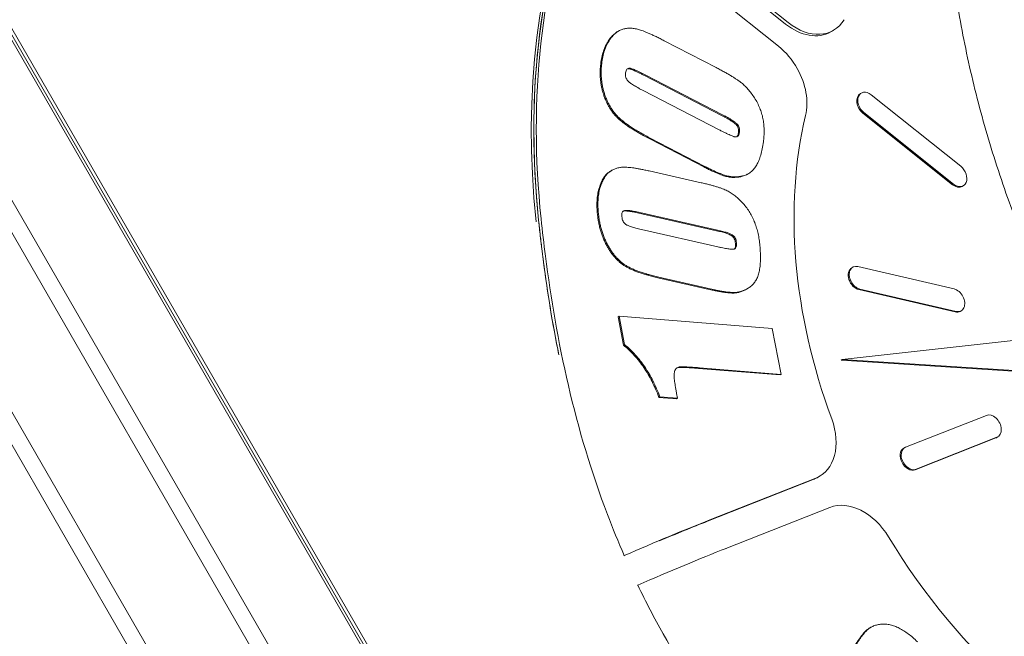
# Model space of a CAD drawing. Units: millimetres. Extents: x -1555 to 4614, y -2420 to 3889.
# Drawn here: x 267 to 388, y -514 to -439 of the extents above; entities that cross this region are included whole.
import ezdxf

# ---------------------------------------------------------------- set-up
doc = ezdxf.new("R2010")
doc.units = ezdxf.units.MM
doc.header["$MEASUREMENT"] = 0
doc.layers.add('HAGS-Dim Plan', color=7, linetype='Continuous')
doc.dimstyles.new('HAGS - Dim Plan', dxfattribs={"dimtxt": 300, "dimasz": 200, "dimexe": 0.18, "dimexo": 0.0625, "dimgap": 150, "dimtad": 0, "dimlfac": 0.001, "dimrnd": 0.01, "dimzin": 1, "dimdsep": 46, "dimtxsty": 'Standard', "dimblk": 'HAGS - Dim Plan arrow', "dimcen": 0.1, "dimse1": 1, "dimse2": 1, "dimclrd": 1, "dimadec": 0, "dimazin": 0, "dimtfac": 1, "dimtofl": 0, "dimtmove": 0, "dimatfit": 3, "dimfxl": 1, "dimtolj": 1, "dimtzin": 0, "dimarcsym": 0})

# ---------------------------------------------------------------- blocks, each defined once
blk = doc.blocks.new('HAGS - Dim Plan arrow')
at = {"color": 1, "lineweight": 0}
blk.add_lwpolyline([(0, 0, 0, 0.35, 0), (-1, 0, 0.015, 0.015, 0)], format="xyseb", dxfattribs=at)
blk = doc.blocks.new('*D14')
at = {"layer": 'Defpoints', "color": 0, "transparency": 16777216}
for p in [(1995.47, 1347.26, 945.71), (270.84, -1076.58, 895.91), (3906.03, -1076.58)]:
    blk.add_point(p, dxfattribs=at)
at = {"layer": 'HAGS-Dim Plan', "color": 1, "lineweight": -2, "transparency": 16777216}
for p, q in [((3906.03, 1147.26), (3906.03, 885.34)), ((3906.03, -876.58), (3906.03, -614.66))]:
    blk.add_line(p, q, dxfattribs=at)
at = {"layer": 'HAGS-Dim Plan', "color": 1, "lineweight": -2, "transparency": 16777216, "xscale": 200, "yscale": 200, "zscale": 200}
for p, rotation in [((3906.03, 1347.26), 90), ((3906.03, -1076.58), 270)]:
    blk.add_blockref('HAGS - Dim Plan arrow', p, dxfattribs=dict(at, rotation=rotation))
at = {"layer": 'HAGS-Dim Plan', "color": 0, "transparency": 16777216, "insert": (3906.03, 135.34), "char_height": 300, "attachment_point": 5, "rotation": 90}
blk.add_mtext('\\A1;2.42m', dxfattribs=at)

msp = doc.modelspace()

# ---------------------------------------------------------------- linework, layer by layer
at = {"lineweight": 0}
for p, q in [((373.734, -651.326), (134.161, -236.373)), ((373.734, -651.326), (134.161, -236.373)), ((137.869, -238.796), (373.472, -646.873)), ((364.207, -656.826), (124.634, -241.873)), ((364.207, -656.826), (124.634, -241.873)), ((360.482, -654.373), (124.878, -246.296)), ((153.67, -246.548), (363.318, -609.67)), ((155.583, -249.189), (361.988, -606.693)), ((155.919, -248.995), (362.324, -606.498)), ((336.401, -419.601), (361.06, -439.285)), ((336.707, -419.425), (361.367, -439.108)), ((360.194, -442.024), (335.534, -422.341)), ((340.575, -440.138), (340.452, -440.209)), ((366.613, -440.243), (366.919, -440.067)), ((346.177, -441.345), (352.523, -444.628)), ((353.206, -450.509), (343.724, -445.605)), ((353.328, -450.438), (343.846, -445.534)), ((343.578, -447.45), (352.918, -452.281)), ((370.349, -447.756), (370.227, -447.827)), ((382.552, -456.752), (371.539, -447.962)), ((370.537, -450.22), (381.55, -459.01)), ((370.659, -450.149), (381.672, -458.94)), ((351.017, -456.826), (344.379, -453.392)), ((351.139, -456.755), (344.501, -453.321)), ((339.723, -457.256), (339.601, -457.326)), ((344.314, -457.32), (350.697, -458.762)), ((356.488, -457.66), (356.365, -457.731)), ((382.862, -459.145), (382.739, -459.216)), ((352.591, -464.652), (343.055, -462.498)), ((352.713, -464.581), (343.178, -462.427)), ((343.368, -464.514), (352.761, -466.635)), ((369.302, -469.133), (369.18, -469.204)), ((381.733, -471.804), (369.934, -469.056)), ((352.056, -471.938), (345.381, -470.43)), ((352.179, -471.868), (345.503, -470.36)), ((356.372, -471.767), (356.25, -471.838)), ((370.048, -471.879), (381.848, -474.626)), ((370.171, -471.808), (381.97, -474.556)), ((382.602, -474.479), (382.479, -474.549)), ((340.624, -475.144), (340.502, -475.215)), ((341.177, -478.698), (340.502, -475.215)), ((341.3, -478.627), (340.624, -475.144)), ((340.624, -475.144), (359.403, -476.654)), ((359.403, -476.654), (360.494, -482.281)), ((389.356, -478.094), (367.99, -480.462)), ((341.3, -478.627), (341.177, -478.698)), ((367.99, -480.462), (367.867, -480.533)), ((367.867, -480.533), (390.228, -481.969)), ((367.99, -480.462), (390.35, -481.898)), ((360.371, -482.351), (350.381, -481.548)), ((360.494, -482.281), (350.504, -481.477)), ((360.494, -482.281), (360.371, -482.351)), ((345.642, -485.043), (345.52, -485.114)), ((347.674, -485.287), (345.52, -485.114)), ((347.796, -485.216), (345.642, -485.043)), ((347.796, -485.216), (347.674, -485.287)), ((347.684, -484.638), (347.796, -485.216)), ((385.689, -487.315), (375.77, -491.232)), ((376.947, -493.997), (386.867, -490.081)), ((377.07, -493.927), (386.989, -490.01)), ((387.089, -489.962), (386.967, -490.033)), ((375.67, -491.28), (375.547, -491.351)), ((351.474, -500.312), (364.448, -495.19)), ((351.78, -500.136), (364.755, -495.013)), ((364.916, -494.964), (365.222, -494.787)), ((366.488, -498.606), (353.744, -503.637)), ((341.214, -504.55), (341.254, -504.527)), ((342.887, -508.178), (342.92, -508.159)), ((371.529, -513.322), (371.407, -513.392))]:
    msp.add_line(p, q, dxfattribs=at)
for centre, major_axis, ratio, start_param, end_param in [((408.913, -479.828), (-50, 86.603), 0.7071068, 0, 1.008325), ((409.219, -479.652), (-50, 86.603), 0.7071068, 0, 1.008325), ((409.219, -479.652), (50, -86.603), 0.7071068, -2.6154458, -2.1332677), ((409.525, -479.475), (50, -86.603), 0.7071068, -2.6154458, -2.1332677), ((363.113, -434.181), (3.5, -6.062), 0.7071068, -1.0646508, 0), ((363.419, -434.004), (3.5, -6.062), 0.7071068, -1.0646508, 0.3714098), ((358.142, -447.128), (-3.5, 6.062), 0.7071068, -1.5882496, -1.0646508), ((358.142, -447.128), (-3.5, 6.062), 0.7071068, -2.5007115, -1.5882496), ((370.977, -449.126), (-0.75, 1.299), 0.7071068, 0, 2.0769418), ((371.099, -449.055), (-0.75, 1.299), 0.7071068, -1.0646508, 2.0769418), ((382.112, -457.846), (0.75, -1.299), 0.7071068, -1.0646508, 2.0769418), ((381.989, -457.917), (0.75, -1.299), 0.7071068, -1.0646508, 0), ((369.93, -470.503), (-0.75, 1.299), 0.7071068, 0, 2.5569074), ((370.052, -470.432), (-0.75, 1.299), 0.7071068, -0.5846853, 2.5569074), ((381.852, -473.18), (0.75, -1.299), 0.7071068, -0.5846853, 2.5569074), ((381.729, -473.25), (0.75, -1.299), 0.7071068, -0.5846853, 0), ((361.722, -488.725), (3.5, -6.062), 0.7071068, -0.1047198, 1.3313409), ((386.339, -488.663), (0.75, -1.299), 0.7071068, -0.1047198, 3.0368729), ((386.217, -488.734), (0.75, -1.299), 0.7071068, -0.1047198, 0), ((376.297, -492.65), (-0.75, 1.299), 0.7071068, 0, 3.0368729), ((376.42, -492.579), (-0.75, 1.299), 0.7071068, -0.1047198, 3.0368729), ((361.416, -488.902), (3.5, -6.062), 0.7071068, -0.1047198, 0), ((369.52, -504.894), (-3.5, 6.062), 0.7071068, -1.5407804, -0.1047198), ((324.963, -520.254), (-42.42, -20.446), 0.0739107, -2.3515208, -2.0432114)]:
    msp.add_ellipse(centre, major_axis=major_axis, ratio=ratio, start_param=start_param, end_param=end_param, dxfattribs=at)
at = {"lineweight": 0, "extrusion": (0, 0, -1)}
for centre, major_axis, ratio, start_param, end_param in [((409.525, -479.475), (-30, 51.962), 0.7071068, -1.3313409, -0.6408811), ((322.998, -516.753), (-42.42, -20.446), 0.0739107, -4.2321989, -3.9316646), ((322.998, -516.753), (-41.969, -20.228), 0.0739107, -4.1092689, -3.9316646), ((409.525, -479.475), (-30, 51.962), 0.7071068, -2.4260077, -1.6008122)]:
    msp.add_ellipse(centre, major_axis=major_axis, ratio=ratio, start_param=start_param, end_param=end_param, dxfattribs=at)
at = {"lineweight": 0}
for points, knots in [([(421.765, -514.433), (419.616, -512.233), (417.524, -509.946), (413.481, -505.225), (411.525, -502.787), (407.766, -497.784), (405.959, -495.214), (402.509, -489.963), (400.863, -487.279), (397.745, -481.818), (396.27, -479.038), (393.505, -473.405), (392.212, -470.547), (389.819, -464.78), (388.717, -461.865), (386.713, -456.003), (385.81, -453.05), (384.212, -447.131), (383.515, -444.159), (382.335, -438.223), (381.851, -435.253), (381.101, -429.34), (380.835, -426.391), (380.526, -420.539), (380.482, -417.631), (380.621, -411.882), (380.803, -409.035), (381.395, -403.428), (381.805, -400.663), (382.853, -395.242), (383.491, -392.58), (384.993, -387.387), (385.857, -384.851), (387.806, -379.932), (388.89, -377.545), (391.27, -372.945), (392.565, -370.728), (395.353, -366.49), (396.846, -364.464), (400.013, -360.625), (401.688, -358.807), (405.199, -355.397), (407.037, -353.799), (410.857, -350.84), (412.841, -349.473), (415.32, -347.964), (415.749, -347.71), (416.181, -347.46)], [0, 0, 0, 0, 9.4602937, 9.4602937, 18.909469, 18.909469, 28.3493922, 28.3493922, 37.782975, 37.782975, 47.213447, 47.213447, 56.6441682, 56.6441682, 66.0784848, 66.0784848, 75.5195831, 75.5195831, 84.9702933, 84.9702933, 94.4327915, 94.4327915, 103.9081356, 103.9081356, 113.3955668, 113.3955668, 122.8915276, 122.8915276, 132.3884321, 132.3884321, 141.8734335, 141.8734335, 151.3278032, 151.3278032, 160.7279261, 160.7279261, 170.0488767, 170.0488767, 179.2704898, 179.2704898, 188.3839566, 188.3839566, 197.3958865, 197.3958865, 206.3279798, 206.3279798, 208.182915, 208.182915, 208.182915, 208.182915]), ([(338.398, -443.978), (338.443, -443.711), (338.531, -443.187), (338.739, -442.464), (339.016, -441.824), (339.349, -441.27), (339.721, -440.806), (340.085, -440.45), (340.339, -440.274), (340.452, -440.209)], [0, 0, 0, 0, 0.07341719, 0.14372538, 0.21143407, 0.27721667, 0.33963953, 0.39692509, 0.43903021, 0.43903021, 0.43903021, 0.43903021]), ([(338.521, -443.908), (338.566, -443.64), (338.653, -443.116), (338.862, -442.393), (339.138, -441.753), (339.471, -441.199), (339.843, -440.735), (340.233, -440.355), (340.647, -440.079), (341.084, -439.905), (341.539, -439.819), (342.006, -439.786), (342.494, -439.831), (342.917, -439.924), (343.278, -440.029), (343.587, -440.144), (343.931, -440.277), (344.312, -440.437), (344.727, -440.631), (345.178, -440.843), (345.665, -441.083), (346.002, -441.256), (346.177, -441.345)], [0, 0, 0, 0, 0.0734172, 0.1437254, 0.2114341, 0.2772167, 0.3396395, 0.3969251, 0.4501936, 0.4997324, 0.5476347, 0.5952692, 0.643218, 0.6919196, 0.7181008, 0.7477825, 0.7811115, 0.8177387, 0.8580081, 0.9016389, 0.9489655, 1, 1, 1, 1]), ([(344.379, -453.392), (344.167, -453.281), (343.758, -453.067), (343.167, -452.737), (342.619, -452.415), (342.114, -452.097), (341.652, -451.79), (341.236, -451.479), (340.861, -451.184), (340.524, -450.888), (340.217, -450.585), (339.94, -450.258), (339.678, -449.914), (339.442, -449.546), (339.222, -449.159), (339.026, -448.749), (338.848, -448.32), (338.692, -447.87), (338.561, -447.407), (338.454, -446.935), (338.377, -446.458), (338.326, -445.972), (338.302, -445.481), (338.304, -444.983), (338.339, -444.48), (338.378, -444.147), (338.398, -443.978)], [0, 0, 0, 0, 0.0625912, 0.1211106, 0.1759387, 0.2264413, 0.2733601, 0.3161562, 0.3554797, 0.3911864, 0.4249743, 0.4584736, 0.4916819, 0.5255476, 0.5596679, 0.5945461, 0.6306632, 0.6680423, 0.7064479, 0.7450281, 0.7846214, 0.8251172, 0.8667046, 0.9095581, 0.9541505, 1, 1, 1, 1]), ([(344.501, -453.321), (344.29, -453.211), (343.881, -452.996), (343.289, -452.666), (342.741, -452.344), (342.237, -452.026), (341.775, -451.719), (341.359, -451.409), (340.983, -451.113), (340.646, -450.817), (340.339, -450.514), (340.062, -450.188), (339.801, -449.843), (339.564, -449.475), (339.344, -449.088), (339.149, -448.678), (338.97, -448.249), (338.814, -447.799), (338.684, -447.337), (338.577, -446.865), (338.499, -446.387), (338.448, -445.902), (338.424, -445.411), (338.426, -444.912), (338.461, -444.41), (338.501, -444.076), (338.521, -443.908)], [0, 0, 0, 0, 0.0625912, 0.1211106, 0.1759387, 0.2264413, 0.2733601, 0.3161562, 0.3554797, 0.3911864, 0.4249743, 0.4584736, 0.4916819, 0.5255476, 0.5596679, 0.5945461, 0.6306632, 0.6680423, 0.7064479, 0.7450281, 0.7846214, 0.8251172, 0.8667046, 0.9095581, 0.9541505, 1, 1, 1, 1]), ([(341.422, -445.288), (341.413, -445.381), (341.395, -445.555), (341.441, -445.829), (341.549, -446.081), (341.694, -446.263), (341.842, -446.402), (341.99, -446.515), (342.17, -446.646), (342.386, -446.783), (342.634, -446.937), (342.918, -447.099), (343.236, -447.27), (343.46, -447.388), (343.578, -447.45)], [0, 0, 0, 0, 0.0912024, 0.1695125, 0.2429297, 0.3188633, 0.3637035, 0.4198193, 0.486676, 0.5655077, 0.6565999, 0.7586999, 0.8731422, 1, 1, 1, 1]), ([(343.846, -445.534), (343.725, -445.472), (343.494, -445.355), (343.166, -445.194), (342.873, -445.052), (342.614, -444.939), (342.39, -444.845), (342.2, -444.779), (342.046, -444.735), (341.889, -444.703), (341.723, -444.716), (341.576, -444.836), (341.469, -445.028), (341.439, -445.196), (341.422, -445.288)], [0, 0, 0, 0, 0.1306292, 0.2475947, 0.35216, 0.4444282, 0.5243953, 0.5910759, 0.6457284, 0.6886249, 0.7594583, 0.8296221, 0.9075307, 1, 1, 1, 1]), ([(343.724, -445.605), (343.602, -445.543), (343.372, -445.425), (343.044, -445.264), (342.751, -445.123), (342.491, -445.01), (342.267, -444.915), (342.078, -444.85), (341.924, -444.805), (341.776, -444.775), (341.682, -444.78), (341.632, -444.795)], [0, 0, 0, 0, 0.13062924, 0.24759468, 0.35215995, 0.44442819, 0.52439533, 0.59107589, 0.6457284, 0.68862494, 0.74929255, 0.74929255, 0.74929255, 0.74929255]), ([(352.523, -444.628), (352.697, -444.718), (353.032, -444.893), (353.516, -445.156), (353.963, -445.404), (354.37, -445.651), (354.742, -445.874), (355.073, -446.097), (355.37, -446.299), (355.713, -446.562), (356.107, -446.913), (356.549, -447.384), (356.963, -447.918), (357.344, -448.502), (357.686, -449.118), (357.959, -449.756), (358.174, -450.403), (358.316, -451.06), (358.395, -451.722), (358.429, -452.394), (358.408, -453.074), (358.356, -453.52), (358.329, -453.747)], [0, 0, 0, 0, 0.053066, 0.1026045, 0.148628, 0.1904681, 0.2291597, 0.2637365, 0.2948558, 0.3226776, 0.3744882, 0.426751, 0.4808689, 0.5371221, 0.5936648, 0.6488034, 0.7038932, 0.7594974, 0.816458, 0.8750165, 0.9362741, 1, 1, 1, 1]), ([(355.28, -452.617), (355.29, -452.524), (355.307, -452.35), (355.261, -452.078), (355.156, -451.829), (355.013, -451.651), (354.869, -451.516), (354.725, -451.402), (354.55, -451.283), (354.345, -451.14), (354.104, -451.001), (353.834, -450.843), (353.53, -450.68), (353.318, -450.568), (353.206, -450.509)], [0, 0, 0, 0, 0.0941042, 0.1749059, 0.2488551, 0.3254405, 0.3717074, 0.4271089, 0.494621, 0.5722952, 0.662349, 0.7638527, 0.8755217, 1, 1, 1, 1]), ([(355.403, -452.547), (355.412, -452.453), (355.43, -452.279), (355.384, -452.007), (355.279, -451.758), (355.135, -451.58), (354.991, -451.446), (354.848, -451.331), (354.672, -451.213), (354.467, -451.07), (354.227, -450.931), (353.956, -450.772), (353.653, -450.609), (353.44, -450.497), (353.328, -450.438)], [0, 0, 0, 0, 0.0941042, 0.1749059, 0.2488551, 0.3254405, 0.3717074, 0.4271089, 0.494621, 0.5722952, 0.662349, 0.7638527, 0.8755217, 1, 1, 1, 1]), ([(352.918, -452.281), (353.05, -452.348), (353.3, -452.475), (353.655, -452.652), (353.97, -452.799), (354.245, -452.921), (354.479, -453.02), (354.672, -453.09), (354.826, -453.129), (354.975, -453.153), (355.125, -453.116), (355.26, -452.995), (355.359, -452.802), (355.387, -452.637), (355.403, -452.547)], [0, 0, 0, 0, 0.1381666, 0.2618084, 0.3709908, 0.4669258, 0.5472438, 0.614602, 0.6669264, 0.7067918, 0.7710361, 0.8372618, 0.9112299, 1, 1, 1, 1]), ([(355.065, -453.126), (355.087, -453.107), (355.152, -453.038), (355.236, -452.873), (355.265, -452.708), (355.28, -452.617)], [0.80439448, 0.80439448, 0.80439448, 0.80439448, 0.83726179, 0.91122994, 1, 1, 1, 1]), ([(358.329, -453.747), (358.284, -454.036), (358.198, -454.589), (358.015, -455.352), (357.789, -456.009), (357.532, -456.574), (357.224, -457.038), (356.867, -457.404), (356.47, -457.692), (356.023, -457.875), (355.556, -457.987), (355.079, -458.039), (354.601, -458.043), (354.192, -457.992), (353.848, -457.918), (353.556, -457.828), (353.232, -457.718), (352.877, -457.576), (352.488, -457.413), (352.068, -457.216), (351.614, -456.999), (351.301, -456.838), (351.139, -456.755)], [0, 0, 0, 0, 0.0808264, 0.1550396, 0.2227734, 0.2847852, 0.342425, 0.3973116, 0.4508677, 0.503863, 0.556225, 0.6065928, 0.6562199, 0.7044775, 0.7299621, 0.7589308, 0.7908552, 0.8260828, 0.8643514, 0.9063582, 0.9514555, 1, 1, 1, 1]), ([(337.952, -462.467), (337.932, -462.173), (337.893, -461.598), (337.917, -460.778), (338.019, -460.022), (338.192, -459.339), (338.419, -458.737), (338.681, -458.218), (338.988, -457.8), (339.301, -457.514), (339.514, -457.376), (339.601, -457.326)], [0, 0, 0, 0, 0.07341719, 0.14372538, 0.21143407, 0.27721667, 0.33963953, 0.39692509, 0.45019362, 0.49973237, 0.53200847, 0.53200847, 0.53200847, 0.53200847]), ([(338.075, -462.396), (338.055, -462.102), (338.015, -461.528), (338.039, -460.707), (338.142, -459.952), (338.314, -459.268), (338.541, -458.667), (338.803, -458.147), (339.11, -457.729), (339.46, -457.41), (339.846, -457.178), (340.254, -456.998), (340.698, -456.892), (341.095, -456.856), (341.44, -456.853), (341.741, -456.876), (342.077, -456.907), (342.452, -456.955), (342.864, -457.028), (343.313, -457.108), (343.8, -457.206), (344.139, -457.281), (344.314, -457.32)], [0, 0, 0, 0, 0.0734172, 0.1437254, 0.2114341, 0.2772167, 0.3396395, 0.3969251, 0.4501936, 0.4997324, 0.5476347, 0.5952692, 0.643218, 0.6919196, 0.7181008, 0.7477825, 0.7811115, 0.8177387, 0.8580081, 0.9016389, 0.9489655, 1, 1, 1, 1]), ([(356.365, -457.731), (356.356, -457.736), (356.207, -457.82), (355.9, -457.946), (355.434, -458.058), (354.956, -458.11), (354.479, -458.114), (354.07, -458.063), (353.725, -457.989), (353.434, -457.898), (353.11, -457.789), (352.755, -457.646), (352.366, -457.483), (351.945, -457.287), (351.491, -457.07), (351.179, -456.909), (351.017, -456.826)], [0.44721566, 0.44721566, 0.44721566, 0.44721566, 0.45086767, 0.503863, 0.55622499, 0.60659276, 0.65621989, 0.70447751, 0.72996215, 0.75893084, 0.7908552, 0.82608281, 0.86435141, 0.90635823, 0.95145547, 1, 1, 1, 1]), ([(350.697, -458.762), (350.871, -458.802), (351.209, -458.88), (351.698, -459.003), (352.151, -459.122), (352.569, -459.252), (352.95, -459.369), (353.294, -459.498), (353.604, -459.616), (353.968, -459.783), (354.397, -460.027), (354.896, -460.381), (355.384, -460.81), (355.854, -461.3), (356.295, -461.837), (356.682, -462.418), (357.018, -463.026), (357.291, -463.669), (357.509, -464.335), (357.69, -465.027), (357.823, -465.744), (357.877, -466.226), (357.904, -466.472)], [0, 0, 0, 0, 0.053066, 0.1026045, 0.148628, 0.1904681, 0.2291597, 0.2637365, 0.2948558, 0.3226776, 0.3744882, 0.426751, 0.4808689, 0.5371221, 0.5936648, 0.6488034, 0.7038932, 0.7594974, 0.816458, 0.8750165, 0.9362741, 1, 1, 1, 1]), ([(345.381, -470.43), (345.168, -470.381), (344.756, -470.285), (344.156, -470.125), (343.596, -469.96), (343.075, -469.786), (342.596, -469.61), (342.156, -469.416), (341.756, -469.225), (341.39, -469.021), (341.049, -468.801), (340.729, -468.546), (340.42, -468.268), (340.127, -467.958), (339.844, -467.622), (339.578, -467.255), (339.323, -466.862), (339.084, -466.441), (338.865, -465.999), (338.663, -465.539), (338.488, -465.064), (338.334, -464.573), (338.203, -464.068), (338.092, -463.546), (338.011, -463.01), (337.972, -462.649), (337.952, -462.467)], [0, 0, 0, 0, 0.0625912, 0.1211106, 0.1759387, 0.2264413, 0.2733601, 0.3161562, 0.3554797, 0.3911864, 0.4249743, 0.4584736, 0.4916819, 0.5255476, 0.5596679, 0.5945461, 0.6306632, 0.6680423, 0.7064479, 0.7450281, 0.7846214, 0.8251172, 0.8667046, 0.9095581, 0.9541505, 1, 1, 1, 1]), ([(345.503, -470.36), (345.29, -470.31), (344.878, -470.214), (344.278, -470.054), (343.718, -469.889), (343.198, -469.715), (342.718, -469.539), (342.279, -469.345), (341.878, -469.154), (341.512, -468.951), (341.171, -468.73), (340.852, -468.475), (340.542, -468.198), (340.249, -467.887), (339.967, -467.551), (339.701, -467.185), (339.446, -466.792), (339.206, -466.371), (338.987, -465.928), (338.786, -465.469), (338.61, -464.993), (338.456, -464.503), (338.325, -463.997), (338.215, -463.475), (338.134, -462.939), (338.095, -462.579), (338.075, -462.396)], [0, 0, 0, 0, 0.0625912, 0.1211106, 0.1759387, 0.2264413, 0.2733601, 0.3161562, 0.3554797, 0.3911864, 0.4249743, 0.4584736, 0.4916819, 0.5255476, 0.5596679, 0.5945461, 0.6306632, 0.6680423, 0.7064479, 0.7450281, 0.7846214, 0.8251172, 0.8667046, 0.9095581, 0.9541505, 1, 1, 1, 1]), ([(343.178, -462.427), (343.056, -462.401), (342.824, -462.35), (342.496, -462.285), (342.204, -462.228), (341.948, -462.192), (341.727, -462.163), (341.544, -462.154), (341.397, -462.156), (341.25, -462.172), (341.105, -462.237), (341.002, -462.409), (340.949, -462.643), (340.96, -462.829), (340.965, -462.929)], [0, 0, 0, 0, 0.1306292, 0.2475947, 0.35216, 0.4444282, 0.5243953, 0.5910759, 0.6457284, 0.6886249, 0.7594583, 0.8296221, 0.9075307, 1, 1, 1, 1]), ([(343.055, -462.498), (342.933, -462.471), (342.702, -462.421), (342.374, -462.355), (342.081, -462.299), (341.825, -462.263), (341.605, -462.234), (341.422, -462.225), (341.274, -462.226), (341.175, -462.237), (341.126, -462.251), (341.113, -462.255)], [0, 0, 0, 0, 0.13062924, 0.24759468, 0.35215995, 0.44442819, 0.52439533, 0.59107589, 0.6457284, 0.68862494, 0.70486429, 0.70486429, 0.70486429, 0.70486429]), ([(330.752, -463.377), (330.93, -465.064), (331.128, -466.777), (331.841, -472.237), (332.458, -476.055), (333.236, -479.902)], [23.1340509, 23.1340509, 23.1340509, 23.1340509, 23.691312, 23.691312, 24.8912642, 24.8912642, 24.8912642, 24.8912642]), ([(330.752, -463.377), (330.787, -463.707), (330.823, -464.04), (330.887, -464.632), (330.92, -464.924), (331.025, -465.857), (331.099, -466.481), (331.33, -468.36), (331.498, -469.622), (332.044, -473.41), (332.466, -475.952), (333.051, -478.98), (333.143, -479.441), (333.236, -479.902)], [-9.581332, -9.581332, -9.581332, -9.581332, -9.4710394, -9.4710394, -9.3834939, -9.3834939, -9.2089163, -9.2089163, -8.8592741, -8.8592741, -8.1585514, -8.1585514, -8.032803, -8.032803, -8.032803, -8.032803]), ([(331.058, -463.2), (331.216, -464.703), (331.391, -466.23), (332.247, -472.929), (333.154, -478.29), (335.649, -488.992), (337.243, -494.337), (339.843, -501.185), (340.531, -502.87), (341.254, -504.527)], [-17.8900662, -17.8900662, -17.8900662, -17.8900662, -17.4183277, -17.4183277, -15.8453145, -15.8453145, -14.2723013, -14.2723013, -13.7496363, -13.7496363, -13.7496363, -13.7496363]), ([(340.965, -462.929), (340.978, -463.03), (341.001, -463.217), (341.103, -463.489), (341.256, -463.718), (341.426, -463.864), (341.588, -463.962), (341.745, -464.034), (341.935, -464.115), (342.157, -464.19), (342.413, -464.273), (342.702, -464.353), (343.023, -464.433), (343.249, -464.486), (343.368, -464.514)], [0, 0, 0, 0, 0.0912024, 0.1695125, 0.2429297, 0.3188633, 0.3637035, 0.4198193, 0.486676, 0.5655077, 0.6565999, 0.7586999, 0.8731422, 1, 1, 1, 1]), ([(354.909, -466.205), (354.896, -466.104), (354.873, -465.917), (354.771, -465.648), (354.622, -465.421), (354.454, -465.279), (354.296, -465.184), (354.143, -465.109), (353.96, -465.04), (353.746, -464.955), (353.5, -464.885), (353.224, -464.804), (352.918, -464.729), (352.704, -464.679), (352.591, -464.652)], [0, 0, 0, 0, 0.0941042, 0.1749059, 0.2488551, 0.3254405, 0.3717074, 0.4271089, 0.494621, 0.5722952, 0.662349, 0.7638527, 0.8755217, 1, 1, 1, 1]), ([(355.031, -466.134), (355.018, -466.034), (354.995, -465.846), (354.894, -465.577), (354.744, -465.35), (354.577, -465.209), (354.418, -465.113), (354.265, -465.038), (354.082, -464.97), (353.868, -464.884), (353.623, -464.814), (353.347, -464.734), (353.04, -464.658), (352.826, -464.608), (352.713, -464.581)], [0, 0, 0, 0, 0.0941042, 0.1749059, 0.2488551, 0.3254405, 0.3717074, 0.4271089, 0.494621, 0.5722952, 0.662349, 0.7638527, 0.8755217, 1, 1, 1, 1]), ([(352.761, -466.635), (352.893, -466.664), (353.144, -466.719), (353.499, -466.793), (353.813, -466.847), (354.084, -466.889), (354.315, -466.918), (354.503, -466.931), (354.648, -466.924), (354.787, -466.902), (354.911, -466.817), (355.004, -466.648), (355.049, -466.416), (355.037, -466.234), (355.031, -466.134)], [0, 0, 0, 0, 0.1381666, 0.2618084, 0.3709908, 0.4669258, 0.5472438, 0.614602, 0.6669264, 0.7067918, 0.7710361, 0.8372618, 0.9112299, 1, 1, 1, 1]), ([(354.755, -466.903), (354.763, -466.895), (354.812, -466.845), (354.882, -466.719), (354.927, -466.486), (354.915, -466.304), (354.909, -466.205)], [0.75812941, 0.75812941, 0.75812941, 0.75812941, 0.77103609, 0.83726179, 0.91122994, 1, 1, 1, 1]), ([(357.904, -466.472), (357.928, -466.788), (357.975, -467.393), (357.984, -468.247), (357.929, -469.005), (357.827, -469.676), (357.657, -470.257), (357.421, -470.752), (357.132, -471.177), (356.775, -471.508), (356.385, -471.772), (355.972, -471.975), (355.548, -472.129), (355.172, -472.204), (354.849, -472.235), (354.57, -472.231), (354.257, -472.218), (353.909, -472.181), (353.526, -472.132), (353.108, -472.059), (352.655, -471.974), (352.341, -471.904), (352.179, -471.868)], [0, 0, 0, 0, 0.0808264, 0.1550396, 0.2227734, 0.2847852, 0.342425, 0.3973116, 0.4508677, 0.503863, 0.556225, 0.6065928, 0.6562199, 0.7044775, 0.7299621, 0.7589308, 0.7908552, 0.8260828, 0.8643514, 0.9063582, 0.9514555, 1, 1, 1, 1]), ([(356.25, -471.838), (356.119, -471.913), (355.849, -472.046), (355.425, -472.2), (355.05, -472.275), (354.727, -472.305), (354.447, -472.302), (354.134, -472.289), (353.786, -472.251), (353.404, -472.203), (352.986, -472.13), (352.533, -472.045), (352.219, -471.975), (352.056, -471.938)], [0.55651932, 0.55651932, 0.55651932, 0.55651932, 0.60659276, 0.65621989, 0.70447751, 0.72996215, 0.75893084, 0.7908552, 0.82608281, 0.86435141, 0.90635823, 0.95145547, 1, 1, 1, 1]), ([(345.52, -485.114), (345.388, -484.779), (345.129, -484.123), (344.681, -483.176), (344.196, -482.284), (343.671, -481.45), (343.107, -480.672), (342.502, -479.954), (341.861, -479.287), (341.405, -478.895), (341.177, -478.698)], [0, 0, 0, 0, 0.1374363, 0.2691038, 0.3965485, 0.5207122, 0.6413618, 0.7608461, 0.8802836, 1, 1, 1, 1]), ([(345.642, -485.043), (345.51, -484.708), (345.252, -484.052), (344.804, -483.105), (344.319, -482.214), (343.794, -481.379), (343.229, -480.602), (342.625, -479.883), (341.984, -479.216), (341.528, -478.824), (341.3, -478.627)], [0, 0, 0, 0, 0.1374363, 0.2691038, 0.3965485, 0.5207122, 0.6413618, 0.7608461, 0.8802836, 1, 1, 1, 1]), ([(350.504, -481.477), (350.332, -481.463), (350.007, -481.435), (349.549, -481.41), (349.144, -481.381), (348.796, -481.372), (348.5, -481.364), (348.259, -481.362), (348.076, -481.377), (347.902, -481.397), (347.734, -481.463), (347.58, -481.604), (347.469, -481.808), (347.407, -482.021), (347.382, -482.236), (347.382, -482.447), (347.388, -482.699), (347.419, -483), (347.462, -483.345), (347.521, -483.736), (347.596, -484.172), (347.654, -484.478), (347.684, -484.638)], [0, 0, 0, 0, 0.0904501, 0.1711966, 0.2428385, 0.304805, 0.3570675, 0.4002747, 0.4339316, 0.4579848, 0.4967789, 0.535172, 0.5756034, 0.6196509, 0.645584, 0.6775334, 0.7152731, 0.7593206, 0.8098845, 0.8670276, 0.9301869, 1, 1, 1, 1]), ([(350.381, -481.548), (350.21, -481.533), (349.885, -481.505), (349.427, -481.48), (349.021, -481.452), (348.673, -481.443), (348.378, -481.435), (348.137, -481.432), (347.953, -481.448), (347.81, -481.464), (347.733, -481.488), (347.698, -481.503)], [0, 0, 0, 0, 0.09045012, 0.1711966, 0.24283852, 0.30480498, 0.35706753, 0.40027466, 0.43393162, 0.45798481, 0.47964847, 0.47964847, 0.47964847, 0.47964847]), ([(342.92, -508.159), (343.907, -510.206), (344.944, -512.198), (348.393, -518.347), (351.152, -522.571), (357.324, -530.712), (360.737, -534.63), (367.928, -541.974), (371.706, -545.407), (377.594, -550.335), (379.71, -552.022), (381.786, -553.621)], [-11.9342568, -11.9342568, -11.9342568, -11.9342568, -11.2722951, -11.2722951, -9.8191217, -9.8191217, -8.3659484, -8.3659484, -6.912775, -6.912775, -6.0948883, -6.0948883, -6.0948883, -6.0948883]), ([(369.211, -516.157), (369.296, -516.013), (369.46, -515.734), (369.705, -515.338), (369.936, -514.975), (370.164, -514.657), (370.37, -514.367), (370.574, -514.122), (370.758, -513.905), (370.996, -513.672), (371.214, -513.508), (371.376, -513.41), (371.407, -513.392)], [0, 0, 0, 0, 0.05306597, 0.10260447, 0.14862795, 0.19046808, 0.22915971, 0.26373653, 0.29485581, 0.3226776, 0.37448821, 0.38656419, 0.38656419, 0.38656419, 0.38656419]), ([(369.334, -516.087), (369.418, -515.942), (369.582, -515.663), (369.828, -515.267), (370.059, -514.904), (370.287, -514.586), (370.493, -514.296), (370.697, -514.052), (370.881, -513.835), (371.118, -513.601), (371.432, -513.365), (371.848, -513.149), (372.315, -513.006), (372.821, -512.931), (373.351, -512.923), (373.896, -513.008), (374.445, -513.167), (374.999, -513.417), (375.553, -513.744), (376.113, -514.128), (376.676, -514.582), (377.042, -514.924), (377.23, -515.099)], [0, 0, 0, 0, 0.053066, 0.1026045, 0.148628, 0.1904681, 0.2291597, 0.2637365, 0.2948558, 0.3226776, 0.3744882, 0.426751, 0.4808689, 0.5371221, 0.5936648, 0.6488034, 0.7038932, 0.7594974, 0.816458, 0.8750165, 0.9362741, 1, 1, 1, 1])]:
    msp.add_open_spline(points, degree=3, knots=knots, dxfattribs=at)

# ---------------------------------------------------------------- dimensions: what is measured, and where the dimension line sits
at = {"layer": 'HAGS-Dim Plan'}
dim = msp.add_linear_dim(base=(3906.03, -1076.578), p1=(1995.469, 1347.256, 945.705), p2=(270.838, -1076.578, 895.914), angle=90, dimstyle='HAGS - Dim Plan', override={"dimpost": 'm'}, dxfattribs=at)
dim.commit()
dim.dimension.update_dxf_attribs({"geometry": '*D14', "text_midpoint": (3906.03, 135.339)})

doc.saveas('drawing.dxf')
